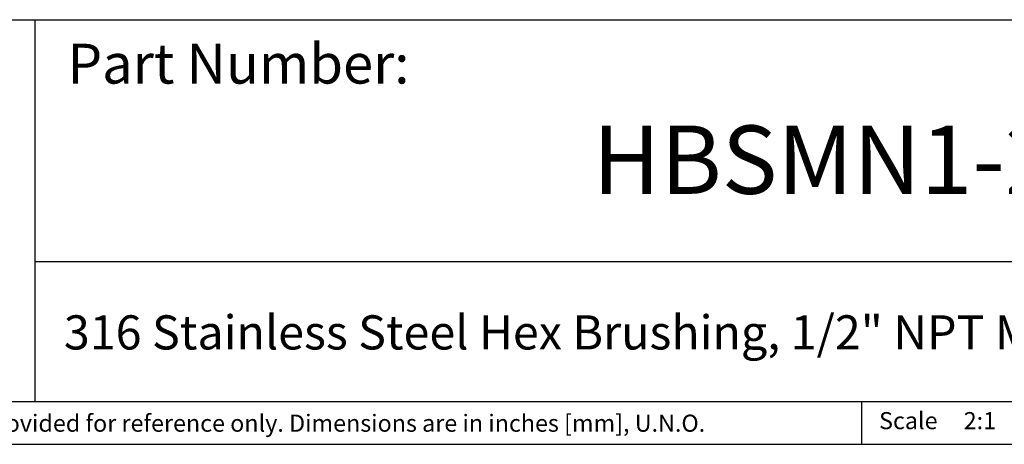
# Model space of a CAD drawing. Units: inches. Extents: x 0.2 to 10.8, y 0.2 to 8.3.
# Drawn here: x 4.2 to 7.8, y 0.2 to 1.8 of the extents above; entities that cross this region are included whole.
import ezdxf

# ---------------------------------------------------------------- set-up
doc = ezdxf.new("R2010")
doc.units = ezdxf.units.IN
doc.header["$MEASUREMENT"] = 0
doc.layers.add('TITLE_BLOCK', color=7, linetype='Continuous')
doc.styles.add('SLDTEXTSTYLE0', font='TXT', dxfattribs={"width": 0.75})

msp = doc.modelspace()

# ---------------------------------------------------------------- linework, layer by layer
at = {"layer": 'TITLE_BLOCK'}
for p, q in [((2.8652, 1.7505), (10.803, 1.7505)), ((4.2588, 0.354), (4.2588, 1.7505)), ((4.2588, 0.8661), (10.803, 0.8661)), ((2.8653, 0.354), (10.803, 0.354)), ((7.2797, 0.354), (7.2797, 0.1968)), ((0.181, 0.1968), (10.803, 0.1968))]:
    msp.add_line(p, q, dxfattribs=at)

# ---------------------------------------------------------------- texts
at = {"layer": 'TITLE_BLOCK', "color": 7, "style": 'SLDTEXTSTYLE0'}
for s, insert, char_height, attachment_point in [('Part Number:', (4.3774, 1.6625), 0.145833, 1), ('HBSMN1-2FN1-4', (7.6101, 1.3632), 0.25, 2)]:
    msp.add_mtext(s, dxfattribs=dict(at, insert=insert, char_height=char_height, attachment_point=attachment_point))
at = {"layer": 'TITLE_BLOCK', "style": 'SLDTEXTSTYLE0'}
for s, insert, char_height, attachment_point in [('316 Stainless Steel Hex Brushing, 1/2" NPT Male, 1/4" NPT Female Thread', (7.266, 0.6688), 0.125, 2), ('Information in the drawing is provided for reference only. Dimensions are in inches [mm], U.N.O.', (2.898, 0.3053), 0.0625, 1), ('Scale', (7.3434, 0.3147), 0.0625, 1), ('2:1', (7.6528, 0.3147), 0.0625, 1)]:
    msp.add_mtext(s, dxfattribs=dict(at, insert=insert, char_height=char_height, attachment_point=attachment_point))

doc.saveas('drawing.dxf')
